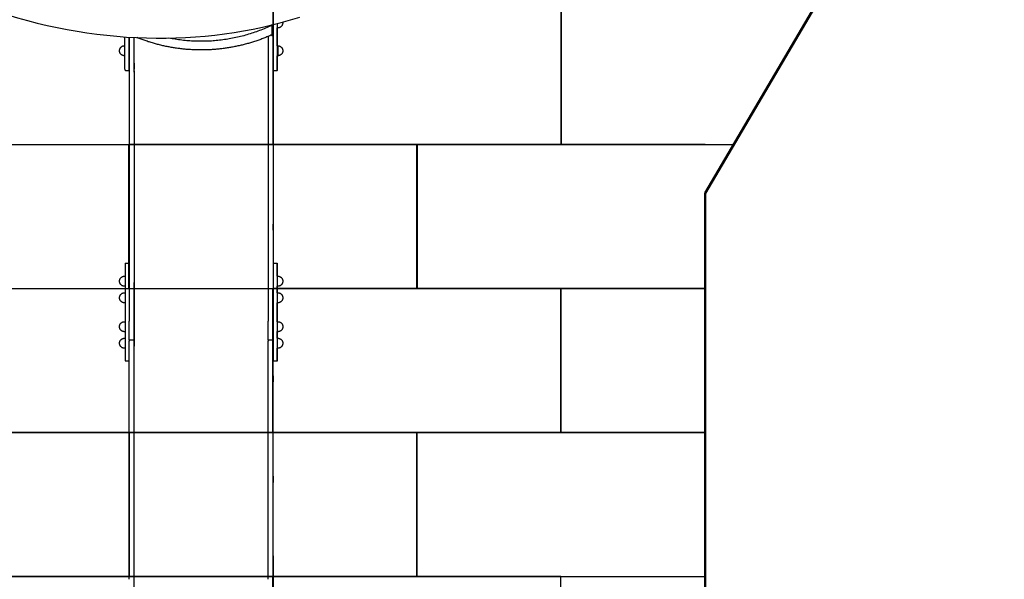
# Model space of a CAD drawing. Extents: x 78881 to 88474, y 16894 to 27372.
# Drawn here: x 85054 to 88474, y 20635 to 22578 of the extents above; entities that cross this region are included whole.
import ezdxf

# ---------------------------------------------------------------- set-up
doc = ezdxf.new("R2010")
doc.units = 0
doc.header["$MEASUREMENT"] = 0
doc.layers.get('0').update_dxf_attribs({"linetype": 'CONTINUOUS'})
doc.layers.add('PAVIM_40', color=1, linetype='CONTINUOUS')
doc.layers.add('PERIM SICUREZZA', color=255, linetype='CONTINUOUS', lineweight=50)

# ---------------------------------------------------------------- blocks, each defined once
blk = doc.blocks.new('SC54701')
for p, q in [((-19228, 15205.7), (-19228, 15201.6)), ((-19215.1, 15208.7), (-19215.1, 15175)), ((-19711, 15166.4), (-19711, 15049.1)), ((-19693, 15049.1), (-19693, 15165.3)), ((-19693, 15045.3), (-19693, 15165.3)), ((-19228, 15168.9), (-19228, 15049.1)), ((-19215.1, 15171.2), (-19215.1, 15170.9)), ((-19210.1, 15170.9), (-19215.1, 15170.9)), ((-19725.1, 15055.4), (-19725, 15054.1)), ((-19711, 15049.4), (-19720, 15049.4)), ((-19711, 15049.6), (-19711.1, 15050.7)), ((-19210.1, 15055.4), (-19210, 15054.1)), ((-19210, 15049.1), (-19210, 15054.4)), ((-19210, 15053.9), (-19210, 15048.5)), ((-19196, 15049.4), (-19205, 15049.4)), ((-19196, 15049.4), (-19196.1, 15050.7)), ((-19724.9, 14381.9), (-19710.9, 14381.9)), ((-19209.9, 14381.9), (-19195.9, 14381.9)), ((-19692.9, 14276), (-19692.9, 14240.2)), ((-19692.9, 14240.2), (-19692.9, 14276)), ((-19692.9, 14219.2), (-19692.9, 14201.8)), ((-19692.9, 14201.8), (-19692.9, 14219.2)), ((-19692.9, 14180.8), (-19692.9, 14115)), ((-19692.9, 14114.9), (-19692.9, 14180.8)), ((-19692.9, 14113.8), (-19710.9, 14113.8)), ((-19209.9, 14113.8), (-19227.9, 14113.8)), ((-19209.9, 14114.9), (-19209.9, 14115)), ((-19724.8, 14042.3), (-19710.9, 14042.3)), ((-19209.8, 14042.3), (-19195.8, 14042.3)), ((-19209.8, 13365), (-19209.8, 13066.4)), ((-19692.8, 12840.5), (-19692.8, 13292))]:
    blk.add_line(p, q)
at = {"flags": 128}
for points in [[(-19215.9, 15207.2), (-19221.1, 15204.8), (-19226.3, 15202.4), (-19231.5, 15200.1), (-19236.8, 15197.8), (-19242, 15195.6), (-19247.3, 15193.4), (-19252.7, 15191.3), (-19258, 15189.2), (-19263.3, 15187.2), (-19268.7, 15185.3), (-19274.1, 15183.4), (-19279.5, 15181.5), (-19284.9, 15179.8), (-19290.4, 15178), (-19295.9, 15176.3), (-19301.3, 15174.7), (-19306.8, 15173.1), (-19312.4, 15171.6), (-19317.9, 15170.2), (-19323.4, 15168.8), (-19329, 15167.4), (-19334.6, 15166.1), (-19340.1, 15164.9), (-19345.7, 15163.7), (-19351.3, 15162.6), (-19356.9, 15161.5), (-19362.6, 15160.5), (-19368.2, 15159.6), (-19373.9, 15158.7), (-19379.5, 15157.8), (-19385.2, 15157), (-19390.8, 15156.3), (-19396.5, 15155.6), (-19402.2, 15155), (-19407.9, 15154.5), (-19413.6, 15154), (-19419.3, 15153.5), (-19425, 15153.1), (-19430.7, 15152.8), (-19436.4, 15152.5), (-19442.1, 15152.3), (-19447.8, 15152.2), (-19453.6, 15152.1), (-19459.3, 15152), (-19465, 15152), (-19470.7, 15152.1), (-19476.4, 15152.2), (-19482.1, 15152.4), (-19487.9, 15152.7), (-19493.6, 15153), (-19499.3, 15153.3), (-19505, 15153.7), (-19510.7, 15154.2), (-19516.4, 15154.8), (-19522.1, 15155.3), (-19527.7, 15156), (-19533.4, 15156.7), (-19539.1, 15157.4), (-19544.7, 15158.3), (-19550.4, 15159.1), (-19556, 15160.1), (-19561.7, 15161), (-19567.3, 15162.1), (-19572.9, 15163.2)], [(-19215.1, 15206.3), (-19215.6, 15206.8), (-19216, 15207.3), (-19216.4, 15207.8), (-19216.8, 15208.3)], [(-19210.1, 15055.4), (-19210.1, 15055.4), (-19210.1, 15055.5), (-19210.1, 15055.6), (-19210.1, 15055.6), (-19210.1, 15055.7), (-19210.1, 15055.8), (-19210.1, 15056), (-19210.1, 15056.1), (-19210.1, 15056.2), (-19210.1, 15056.4), (-19210.1, 15056.6), (-19210.1, 15056.8), (-19210.1, 15057), (-19210.1, 15057.3), (-19210.1, 15057.6), (-19210.1, 15057.9), (-19210.1, 15058.2), (-19210.1, 15058.6), (-19210.1, 15058.9), (-19210.1, 15059.3), (-19210.1, 15059.7), (-19210.1, 15060.1), (-19210.1, 15060.6), (-19210.1, 15061.1), (-19210.1, 15061.6), (-19210.1, 15062.1), (-19210.1, 15062.6), (-19210.1, 15063.2), (-19210.1, 15063.8), (-19210.1, 15064.4), (-19210.1, 15065), (-19210.1, 15065.6), (-19210.1, 15066.3), (-19210.1, 15067), (-19210.1, 15067.7), (-19210.1, 15068.4), (-19210.1, 15069.1), (-19210.1, 15069.9), (-19210.1, 15070.7), (-19210.1, 15071.5), (-19210.1, 15072.3), (-19210.1, 15073.2), (-19210.1, 15074), (-19210.1, 15074.9), (-19210.1, 15075.8), (-19210.1, 15076.8), (-19210.1, 15077.7), (-19210.1, 15078.7), (-19210.1, 15079.6), (-19210.1, 15080.7), (-19210.1, 15081.7), (-19210.1, 15082.7), (-19210.1, 15083.8), (-19210.1, 15084.9), (-19210.1, 15086), (-19210.1, 15087.1), (-19210.1, 15088.2), (-19210.1, 15089.4), (-19210.1, 15090.5), (-19210.1, 15091.7), (-19210.1, 15092.9), (-19210.1, 15094.1), (-19210.1, 15095.4), (-19210.1, 15096.7), (-19210.1, 15097.9), (-19210.1, 15099.2), (-19210.1, 15100.5), (-19210.1, 15101.9), (-19210.1, 15103.2), (-19210.1, 15104.6), (-19210.1, 15106), (-19210.1, 15107.4), (-19210.1, 15108.8), (-19210.1, 15110.2), (-19210.1, 15111.6), (-19210.1, 15113.1), (-19210.1, 15114.6), (-19210.1, 15116), (-19210.1, 15117.5), (-19210.1, 15119.1), (-19210.1, 15120.6), (-19210.1, 15122.1), (-19210.1, 15123.7), (-19210.1, 15125.3), (-19210.1, 15126.9), (-19210.1, 15128.5), (-19210.1, 15130.1), (-19210.1, 15131.7), (-19210.1, 15133.4), (-19210.1, 15135.1), (-19210.1, 15136.7), (-19210.1, 15138.4), (-19210.1, 15140.1), (-19210.1, 15141.8), (-19210.1, 15143.5), (-19210.1, 15145.3), (-19210.1, 15147), (-19210.1, 15148.8), (-19210.1, 15150.5), (-19210.1, 15152.3), (-19210.1, 15154.1), (-19210.1, 15155.9), (-19210.1, 15157.7), (-19210.1, 15159.6), (-19210.1, 15161.4), (-19210.1, 15163.2), (-19210.1, 15165.1), (-19210.1, 15167), (-19210.1, 15168.8), (-19210.1, 15170.7), (-19210.1, 15172.6), (-19210.1, 15174.5), (-19210.1, 15176.4), (-19210.1, 15178.3), (-19210.1, 15180.2), (-19210.1, 15182.2), (-19210.1, 15184.1), (-19210.1, 15186.1), (-19210.1, 15188), (-19210.1, 15190), (-19210.1, 15191.9), (-19210.1, 15193.9), (-19210.1, 15195.9), (-19210.1, 15197.9), (-19210.1, 15199.9), (-19210.1, 15201.9), (-19210.1, 15203.9), (-19210.1, 15205.9), (-19210.1, 15207.9), (-19210.1, 15210)], [(-19177.1, 15216.1), (-19177.1, 15215.2), (-19177.2, 15214.3), (-19177.3, 15213.4), (-19177.4, 15212.5), (-19177.6, 15211.6), (-19177.9, 15210.8), (-19178.1, 15209.9), (-19178.5, 15209.1), (-19178.9, 15208.2), (-19179.3, 15207.4), (-19179.8, 15206.7), (-19180.3, 15205.9), (-19180.8, 15205.2), (-19181.4, 15204.5), (-19182, 15203.8), (-19182.7, 15203.2), (-19183.4, 15202.6), (-19184.1, 15202), (-19184.8, 15201.5), (-19185.6, 15201.1), (-19186.4, 15200.6), (-19187.2, 15200.2), (-19188.1, 15199.9), (-19188.9, 15199.6), (-19189.8, 15199.3), (-19190.7, 15199.1), (-19191.6, 15199), (-19192.5, 15198.9), (-19193.4, 15198.8), (-19194.3, 15198.8), (-19195.2, 15198.8), (-19196.1, 15198.9)], [(-19177.2, 15218.4), (-19177.1, 15217.3), (-19177.1, 15216.1)], [(-19725.1, 15055.4), (-19725.1, 15055.4), (-19725.1, 15055.5), (-19725.1, 15055.5), (-19725.1, 15055.6), (-19725.1, 15055.7), (-19725.1, 15055.8), (-19725.1, 15056), (-19725.1, 15056.2), (-19725.1, 15056.5), (-19725.1, 15056.8), (-19725.1, 15057.2), (-19725.1, 15057.7), (-19725.1, 15058.2), (-19725.1, 15058.8), (-19725.1, 15059.4), (-19725.1, 15060.1), (-19725.1, 15060.9), (-19725.1, 15061.7), (-19725.1, 15062.6), (-19725.1, 15063.5), (-19725.1, 15064.5), (-19725.1, 15065.5), (-19725.1, 15066.6), (-19725.1, 15067.8), (-19725.1, 15069), (-19725.1, 15070.3), (-19725.1, 15071.6), (-19725.1, 15073), (-19725.1, 15074.5), (-19725.1, 15076), (-19725.1, 15077.5), (-19725.1, 15079.1), (-19725.1, 15080.8), (-19725.1, 15082.5), (-19725.1, 15084.3), (-19725.1, 15086.1), (-19725.1, 15087.9), (-19725.1, 15089.8), (-19725.1, 15091.8), (-19725.1, 15093.8), (-19725.1, 15095.9), (-19725.1, 15098), (-19725.1, 15100.2), (-19725.1, 15102.4), (-19725.1, 15104.6), (-19725.1, 15106.9), (-19725.1, 15109.3), (-19725.1, 15111.6), (-19725.1, 15114.1), (-19725.1, 15116.5), (-19725.1, 15119), (-19725.1, 15121.6), (-19725.1, 15124.2), (-19725.1, 15126.8), (-19725.1, 15129.5), (-19725.1, 15132.2), (-19725.1, 15135), (-19725.1, 15137.7), (-19725.1, 15140.6), (-19725.1, 15143.4), (-19725.1, 15146.3), (-19725.1, 15149.2), (-19725.1, 15152.1), (-19725.1, 15155.1), (-19725.1, 15158.1), (-19725.1, 15161.2), (-19725.1, 15164.2), (-19725.1, 15167.3)], [(-19215.1, 15174.5), (-19218.5, 15173), (-19222, 15171.5), (-19225.4, 15170), (-19228.9, 15168.6), (-19232.4, 15167.1), (-19235.8, 15165.7), (-19239.3, 15164.3), (-19242.8, 15162.9), (-19246.3, 15161.6), (-19249.9, 15160.2), (-19253.4, 15158.9), (-19256.9, 15157.7), (-19260.4, 15156.4), (-19264, 15155.1), (-19267.5, 15153.9), (-19271.1, 15152.7), (-19274.7, 15151.6), (-19278.3, 15150.4), (-19281.8, 15149.3), (-19285.4, 15148.2), (-19289, 15147.1), (-19292.6, 15146), (-19296.2, 15145), (-19299.9, 15144), (-19303.5, 15143), (-19307.1, 15142), (-19310.7, 15141), (-19314.4, 15140.1), (-19318, 15139.2), (-19321.7, 15138.3), (-19325.3, 15137.5), (-19329, 15136.6), (-19332.7, 15135.8), (-19336.3, 15135), (-19340, 15134.3), (-19343.7, 15133.5), (-19347.4, 15132.8), (-19351.1, 15132.1), (-19354.8, 15131.4), (-19358.5, 15130.8), (-19362.2, 15130.1), (-19365.9, 15129.5), (-19369.6, 15129), (-19373.3, 15128.4), (-19377, 15127.9), (-19380.8, 15127.4), (-19384.5, 15126.9), (-19388.2, 15126.4), (-19392, 15126), (-19395.7, 15125.5), (-19399.4, 15125.1), (-19403.2, 15124.8), (-19406.9, 15124.4), (-19410.7, 15124.1), (-19414.4, 15123.8), (-19418.1, 15123.5), (-19421.9, 15123.3), (-19425.6, 15123), (-19429.4, 15122.8), (-19433.2, 15122.6), (-19436.9, 15122.5), (-19440.7, 15122.3), (-19444.4, 15122.2), (-19448.2, 15122.1), (-19451.9, 15122.1), (-19455.7, 15122), (-19459.4, 15122), (-19463.2, 15122), (-19467, 15122.1), (-19470.7, 15122.1), (-19474.5, 15122.2), (-19478.2, 15122.3), (-19482, 15122.4), (-19485.7, 15122.5), (-19489.5, 15122.7), (-19493.2, 15122.9), (-19497, 15123.1), (-19500.7, 15123.4), (-19504.5, 15123.6), (-19508.2, 15123.9), (-19512, 15124.2), (-19515.7, 15124.6), (-19519.5, 15124.9), (-19523.2, 15125.3), (-19526.9, 15125.7), (-19530.7, 15126.1), (-19534.4, 15126.6), (-19538.1, 15127.1), (-19541.9, 15127.5), (-19545.6, 15128.1), (-19549.3, 15128.6), (-19553, 15129.2), (-19556.7, 15129.8), (-19560.4, 15130.4), (-19564.1, 15131), (-19567.8, 15131.7), (-19571.5, 15132.4), (-19575.2, 15133.1), (-19578.9, 15133.8), (-19582.6, 15134.6), (-19586.3, 15135.3), (-19589.9, 15136.1), (-19593.6, 15136.9), (-19597.3, 15137.8), (-19600.9, 15138.7), (-19604.6, 15139.5), (-19608.2, 15140.5), (-19611.9, 15141.4), (-19615.5, 15142.4), (-19619.1, 15143.3), (-19622.7, 15144.3), (-19626.4, 15145.4), (-19630, 15146.4), (-19633.6, 15147.5), (-19637.2, 15148.6), (-19640.7, 15149.7), (-19644.3, 15150.8), (-19647.9, 15152), (-19651.5, 15153.2), (-19655, 15154.4), (-19658.6, 15155.6), (-19662.1, 15156.9), (-19665.7, 15158.1), (-19669.2, 15159.4), (-19672.7, 15160.8), (-19676.2, 15162.1), (-19679.7, 15163.5), (-19683.2, 15164.8)], [(-19744, 15119.3), (-19744, 15120.2), (-19743.9, 15121.2), (-19743.8, 15122), (-19743.7, 15122.9), (-19743.5, 15123.8), (-19743.2, 15124.7), (-19743, 15125.6), (-19742.6, 15126.4), (-19742.3, 15127.2), (-19741.8, 15128), (-19741.4, 15128.8), (-19740.9, 15129.6), (-19740.3, 15130.3), (-19739.7, 15131), (-19739.1, 15131.6), (-19738.5, 15132.3), (-19737.8, 15132.9), (-19737.1, 15133.4), (-19736.3, 15133.9), (-19735.6, 15134.4), (-19734.8, 15134.8), (-19733.9, 15135.2), (-19733.1, 15135.6), (-19732.3, 15135.9), (-19731.4, 15136.1), (-19730.5, 15136.3), (-19729.6, 15136.5), (-19728.7, 15136.6), (-19727.8, 15136.7), (-19726.9, 15136.7), (-19726, 15136.7), (-19725.1, 15136.6)], [(-19725.1, 15102.1), (-19726, 15102), (-19726.9, 15102), (-19727.8, 15102), (-19728.7, 15102.1), (-19729.6, 15102.2), (-19730.5, 15102.3), (-19731.4, 15102.6), (-19732.3, 15102.8), (-19733.1, 15103.1), (-19733.9, 15103.5), (-19734.8, 15103.9), (-19735.6, 15104.3), (-19736.3, 15104.8), (-19737.1, 15105.3), (-19737.8, 15105.8), (-19738.5, 15106.4), (-19739.1, 15107.1), (-19739.7, 15107.7), (-19740.3, 15108.4), (-19740.9, 15109.1), (-19741.4, 15109.9), (-19741.8, 15110.7), (-19742.3, 15111.5), (-19742.6, 15112.3), (-19743, 15113.1), (-19743.2, 15114), (-19743.5, 15114.9), (-19743.7, 15115.8), (-19743.8, 15116.6), (-19743.9, 15117.5), (-19744, 15118.4), (-19744, 15119.3)], [(-19196, 15136.6), (-19195.1, 15136.7), (-19194.2, 15136.7), (-19193.3, 15136.7), (-19192.4, 15136.6), (-19191.5, 15136.5), (-19190.6, 15136.4), (-19189.7, 15136.2), (-19188.8, 15135.9), (-19188, 15135.6), (-19187.1, 15135.3), (-19186.3, 15134.9), (-19185.5, 15134.4), (-19184.7, 15134), (-19184, 15133.4), (-19183.2, 15132.9), (-19182.6, 15132.3), (-19181.9, 15131.7), (-19181.3, 15131), (-19180.7, 15130.3), (-19180.2, 15129.6), (-19179.6, 15128.8), (-19179.2, 15128.1), (-19178.7, 15127.2), (-19178.4, 15126.4), (-19178, 15125.6), (-19177.7, 15124.7), (-19177.5, 15123.8), (-19177.3, 15123), (-19177.2, 15122.1), (-19177, 15121.2), (-19177, 15120.3), (-19177, 15119.3)], [(-19177, 15119.3), (-19177, 15118.4), (-19177, 15117.5), (-19177.2, 15116.6), (-19177.3, 15115.7), (-19177.5, 15114.9), (-19177.7, 15114), (-19178, 15113.1), (-19178.4, 15112.3), (-19178.7, 15111.4), (-19179.2, 15110.6), (-19179.6, 15109.9), (-19180.2, 15109.1), (-19180.7, 15108.4), (-19181.3, 15107.7), (-19181.9, 15107), (-19182.6, 15106.4), (-19183.2, 15105.8), (-19184, 15105.2), (-19184.7, 15104.7), (-19185.5, 15104.3), (-19186.3, 15103.8), (-19187.1, 15103.4), (-19188, 15103.1), (-19188.8, 15102.8), (-19189.7, 15102.5), (-19190.6, 15102.3), (-19191.5, 15102.2), (-19192.4, 15102.1), (-19193.3, 15102), (-19194.2, 15102), (-19195.1, 15102), (-19196, 15102.1)], [(-19720, 15049.4), (-19720.5, 15049.4), (-19720.9, 15049.5), (-19721.4, 15049.6), (-19721.9, 15049.8), (-19722.3, 15049.9), (-19722.7, 15050.2), (-19723.1, 15050.5), (-19723.5, 15050.8), (-19723.8, 15051.1), (-19724.1, 15051.5), (-19724.3, 15051.9), (-19724.5, 15052.3), (-19724.7, 15052.8), (-19724.9, 15053.2), (-19724.9, 15053.5), (-19724.9, 15053.7), (-19725, 15053.9), (-19725, 15054), (-19725, 15054.1)], [(-19205, 15049.4), (-19205.5, 15049.4), (-19205.9, 15049.5), (-19206.4, 15049.6), (-19206.9, 15049.8), (-19207.3, 15049.9), (-19207.7, 15050.2), (-19208.1, 15050.5), (-19208.5, 15050.8), (-19208.8, 15051.1), (-19209.1, 15051.5), (-19209.3, 15051.9), (-19209.5, 15052.3), (-19209.7, 15052.8), (-19209.9, 15053.2), (-19209.9, 15053.5), (-19209.9, 15053.7), (-19210, 15053.9), (-19210, 15054), (-19210, 15054.1)], [(-19743.9, 14319), (-19743.9, 14319.9), (-19743.8, 14320.8), (-19743.7, 14321.7), (-19743.6, 14322.6), (-19743.4, 14323.5), (-19743.1, 14324.4), (-19742.8, 14325.2), (-19742.5, 14326.1), (-19742.1, 14326.9), (-19741.7, 14327.7), (-19741.2, 14328.5), (-19740.7, 14329.2), (-19740.2, 14330), (-19739.6, 14330.7), (-19739, 14331.3), (-19738.3, 14331.9), (-19737.6, 14332.5), (-19736.9, 14333.1), (-19736.2, 14333.6), (-19735.4, 14334.1), (-19734.6, 14334.5), (-19733.8, 14334.9), (-19732.9, 14335.3), (-19732.1, 14335.6), (-19731.2, 14335.8), (-19730.3, 14336), (-19729.4, 14336.2), (-19728.5, 14336.3), (-19727.6, 14336.4), (-19726.7, 14336.4), (-19725.8, 14336.3), (-19724.9, 14336.3)], [(-19195.9, 14336.3), (-19195, 14336.3), (-19194.1, 14336.4), (-19193.2, 14336.4), (-19192.2, 14336.3), (-19191.3, 14336.2), (-19190.5, 14336), (-19189.6, 14335.8), (-19188.7, 14335.6), (-19187.8, 14335.3), (-19187, 14334.9), (-19186.2, 14334.5), (-19185.4, 14334.1), (-19184.6, 14333.6), (-19183.9, 14333.1), (-19183.1, 14332.5), (-19182.4, 14332), (-19181.8, 14331.3), (-19181.2, 14330.7), (-19180.6, 14330), (-19180, 14329.2), (-19179.5, 14328.5), (-19179.1, 14327.7), (-19178.6, 14326.9), (-19178.3, 14326.1), (-19177.9, 14325.2), (-19177.6, 14324.4), (-19177.4, 14323.5), (-19177.2, 14322.6), (-19177, 14321.7), (-19176.9, 14320.8), (-19176.9, 14319.9), (-19176.9, 14319)], [(-19724.9, 14301.8), (-19725.8, 14301.7), (-19726.7, 14301.6), (-19727.6, 14301.7), (-19728.5, 14301.7), (-19729.4, 14301.8), (-19730.3, 14302), (-19731.2, 14302.2), (-19732.1, 14302.5), (-19732.9, 14302.8), (-19733.8, 14303.1), (-19734.6, 14303.5), (-19735.4, 14303.9), (-19736.2, 14304.4), (-19736.9, 14304.9), (-19737.6, 14305.5), (-19738.3, 14306.1), (-19739, 14306.7), (-19739.6, 14307.4), (-19740.2, 14308), (-19740.7, 14308.8), (-19741.2, 14309.5), (-19741.7, 14310.3), (-19742.1, 14311.1), (-19742.5, 14311.9), (-19742.8, 14312.8), (-19743.1, 14313.6), (-19743.4, 14314.5), (-19743.6, 14315.4), (-19743.7, 14316.3), (-19743.8, 14317.2), (-19743.9, 14318.1), (-19743.9, 14319)], [(-19176.9, 14319), (-19176.9, 14318.1), (-19176.9, 14317.2), (-19177, 14316.3), (-19177.2, 14315.4), (-19177.4, 14314.5), (-19177.6, 14313.6), (-19177.9, 14312.8), (-19178.3, 14311.9), (-19178.6, 14311.1), (-19179.1, 14310.3), (-19179.5, 14309.5), (-19180, 14308.8), (-19180.6, 14308), (-19181.2, 14307.3), (-19181.8, 14306.7), (-19182.4, 14306.1), (-19183.1, 14305.5), (-19183.9, 14304.9), (-19184.6, 14304.4), (-19185.4, 14303.9), (-19186.2, 14303.5), (-19187, 14303.1), (-19187.8, 14302.7), (-19188.7, 14302.4), (-19189.6, 14302.2), (-19190.5, 14302), (-19191.3, 14301.8), (-19192.2, 14301.7), (-19193.2, 14301.7), (-19194.1, 14301.6), (-19195, 14301.7), (-19195.9, 14301.8)], [(-19743.9, 14261.5), (-19743.9, 14262.4), (-19743.8, 14263.3), (-19743.7, 14264.2), (-19743.6, 14265.1), (-19743.4, 14266), (-19743.1, 14266.9), (-19742.8, 14267.8), (-19742.5, 14268.6), (-19742.1, 14269.4), (-19741.7, 14270.2), (-19741.2, 14271), (-19740.7, 14271.8), (-19740.2, 14272.5), (-19739.6, 14273.2), (-19739, 14273.8), (-19738.3, 14274.5), (-19737.6, 14275.1), (-19736.9, 14275.6), (-19736.2, 14276.1), (-19735.4, 14276.6), (-19734.6, 14277), (-19733.8, 14277.4), (-19732.9, 14277.8), (-19732.1, 14278.1), (-19731.2, 14278.3), (-19730.3, 14278.5), (-19729.4, 14278.7), (-19728.5, 14278.8), (-19727.6, 14278.9), (-19726.7, 14278.9), (-19725.8, 14278.9), (-19724.9, 14278.8)], [(-19195.9, 14278.8), (-19195, 14278.9), (-19194.1, 14278.9), (-19193.1, 14278.9), (-19192.2, 14278.8), (-19191.3, 14278.7), (-19190.4, 14278.6), (-19189.6, 14278.3), (-19188.7, 14278.1), (-19187.8, 14277.8), (-19187, 14277.4), (-19186.2, 14277.1), (-19185.4, 14276.6), (-19184.6, 14276.1), (-19183.8, 14275.6), (-19183.1, 14275.1), (-19182.4, 14274.5), (-19181.8, 14273.9), (-19181.2, 14273.2), (-19180.6, 14272.5), (-19180, 14271.8), (-19179.5, 14271), (-19179, 14270.2), (-19178.6, 14269.4), (-19178.2, 14268.6), (-19177.9, 14267.8), (-19177.6, 14266.9), (-19177.4, 14266), (-19177.2, 14265.1), (-19177, 14264.2), (-19176.9, 14263.3), (-19176.9, 14262.4), (-19176.9, 14261.5)], [(-19724.9, 14244.3), (-19725.8, 14244.2), (-19726.7, 14244.2), (-19727.6, 14244.2), (-19728.5, 14244.2), (-19729.4, 14244.4), (-19730.3, 14244.5), (-19731.2, 14244.7), (-19732.1, 14245), (-19732.9, 14245.3), (-19733.8, 14245.6), (-19734.6, 14246), (-19735.4, 14246.5), (-19736.2, 14246.9), (-19736.9, 14247.4), (-19737.6, 14248), (-19738.3, 14248.6), (-19739, 14249.2), (-19739.6, 14249.9), (-19740.2, 14250.6), (-19740.7, 14251.3), (-19741.2, 14252.1), (-19741.7, 14252.8), (-19742.1, 14253.6), (-19742.5, 14254.5), (-19742.8, 14255.3), (-19743.1, 14256.2), (-19743.4, 14257), (-19743.6, 14257.9), (-19743.7, 14258.8), (-19743.8, 14259.7), (-19743.9, 14260.6), (-19743.9, 14261.5)], [(-19176.9, 14261.5), (-19176.9, 14260.6), (-19176.9, 14259.7), (-19177, 14258.8), (-19177.2, 14257.9), (-19177.4, 14257), (-19177.6, 14256.2), (-19177.9, 14255.3), (-19178.2, 14254.5), (-19178.6, 14253.6), (-19179, 14252.8), (-19179.5, 14252), (-19180, 14251.3), (-19180.6, 14250.6), (-19181.2, 14249.9), (-19181.8, 14249.2), (-19182.4, 14248.6), (-19183.1, 14248), (-19183.8, 14247.4), (-19184.6, 14246.9), (-19185.4, 14246.4), (-19186.2, 14246), (-19187, 14245.6), (-19187.8, 14245.3), (-19188.7, 14245), (-19189.6, 14244.7), (-19190.4, 14244.5), (-19191.3, 14244.4), (-19192.2, 14244.2), (-19193.1, 14244.2), (-19194.1, 14244.2), (-19195, 14244.2), (-19195.9, 14244.3)], [(-19743.9, 14161.2), (-19743.9, 14162.1), (-19743.8, 14163), (-19743.7, 14163.9), (-19743.6, 14164.8), (-19743.4, 14165.7), (-19743.1, 14166.5), (-19742.8, 14167.4), (-19742.5, 14168.2), (-19742.1, 14169.1), (-19741.7, 14169.9), (-19741.2, 14170.6), (-19740.7, 14171.4), (-19740.2, 14172.1), (-19739.6, 14172.8), (-19739, 14173.5), (-19738.3, 14174.1), (-19737.6, 14174.7), (-19736.9, 14175.3), (-19736.2, 14175.8), (-19735.4, 14176.2), (-19734.6, 14176.7), (-19733.8, 14177.1), (-19732.9, 14177.4), (-19732.1, 14177.7), (-19731.2, 14178), (-19730.3, 14178.2), (-19729.4, 14178.3), (-19728.5, 14178.4), (-19727.6, 14178.5), (-19726.7, 14178.5), (-19725.8, 14178.5), (-19724.9, 14178.4)], [(-19724.9, 14143.9), (-19725.8, 14143.8), (-19726.7, 14143.8), (-19727.6, 14143.8), (-19728.5, 14143.9), (-19729.4, 14144), (-19730.3, 14144.1), (-19731.2, 14144.3), (-19732.1, 14144.6), (-19732.9, 14144.9), (-19733.8, 14145.2), (-19734.6, 14145.6), (-19735.4, 14146.1), (-19736.2, 14146.5), (-19736.9, 14147.1), (-19737.6, 14147.6), (-19738.3, 14148.2), (-19739, 14148.8), (-19739.6, 14149.5), (-19740.2, 14150.2), (-19740.7, 14150.9), (-19741.2, 14151.7), (-19741.7, 14152.5), (-19742.1, 14153.3), (-19742.5, 14154.1), (-19742.8, 14154.9), (-19743.1, 14155.8), (-19743.4, 14156.7), (-19743.6, 14157.6), (-19743.7, 14158.5), (-19743.8, 14159.4), (-19743.9, 14160.3), (-19743.9, 14161.2)], [(-19195.9, 14178.4), (-19195, 14178.5), (-19194.1, 14178.5), (-19193.2, 14178.5), (-19192.3, 14178.4), (-19191.4, 14178.3), (-19190.5, 14178.2), (-19189.6, 14178), (-19188.7, 14177.7), (-19187.8, 14177.4), (-19187, 14177.1), (-19186.2, 14176.7), (-19185.4, 14176.3), (-19184.6, 14175.8), (-19183.9, 14175.3), (-19183.1, 14174.7), (-19182.5, 14174.1), (-19181.8, 14173.5), (-19181.2, 14172.8), (-19180.6, 14172.1), (-19180, 14171.4), (-19179.5, 14170.6), (-19179.1, 14169.9), (-19178.6, 14169.1), (-19178.3, 14168.2), (-19177.9, 14167.4), (-19177.6, 14166.5), (-19177.4, 14165.7), (-19177.2, 14164.8), (-19177, 14163.9), (-19176.9, 14163), (-19176.9, 14162.1), (-19176.9, 14161.2)], [(-19176.9, 14161.2), (-19176.9, 14160.3), (-19176.9, 14159.4), (-19177, 14158.4), (-19177.2, 14157.6), (-19177.4, 14156.7), (-19177.6, 14155.8), (-19177.9, 14154.9), (-19178.3, 14154.1), (-19178.6, 14153.3), (-19179.1, 14152.5), (-19179.5, 14151.7), (-19180, 14150.9), (-19180.6, 14150.2), (-19181.2, 14149.5), (-19181.8, 14148.8), (-19182.5, 14148.2), (-19183.1, 14147.6), (-19183.9, 14147.1), (-19184.6, 14146.5), (-19185.4, 14146.1), (-19186.2, 14145.6), (-19187, 14145.2), (-19187.8, 14144.9), (-19188.7, 14144.6), (-19189.6, 14144.3), (-19190.5, 14144.1), (-19191.4, 14144), (-19192.3, 14143.9), (-19193.2, 14143.8), (-19194.1, 14143.8), (-19195, 14143.8), (-19195.9, 14143.9)], [(-19743.9, 14103.6), (-19743.9, 14104.5), (-19743.8, 14105.4), (-19743.7, 14106.3), (-19743.6, 14107.2), (-19743.4, 14108.1), (-19743.1, 14109), (-19742.8, 14109.8), (-19742.5, 14110.7), (-19742.1, 14111.5), (-19741.7, 14112.3), (-19741.2, 14113.1), (-19740.7, 14113.8), (-19740.2, 14114.6), (-19739.6, 14115.2), (-19739, 14115.9), (-19738.3, 14116.5), (-19737.6, 14117.1), (-19736.9, 14117.7), (-19736.2, 14118.2), (-19735.4, 14118.7), (-19734.6, 14119.1), (-19733.8, 14119.5), (-19732.9, 14119.8), (-19732.1, 14120.1), (-19731.2, 14120.4), (-19730.3, 14120.6), (-19729.4, 14120.8), (-19728.5, 14120.9), (-19727.6, 14120.9), (-19726.7, 14121), (-19725.8, 14120.9), (-19724.9, 14120.8)], [(-19724.9, 14086.3), (-19725.8, 14086.3), (-19726.7, 14086.2), (-19727.6, 14086.2), (-19728.5, 14086.3), (-19729.4, 14086.4), (-19730.3, 14086.6), (-19731.2, 14086.8), (-19732.1, 14087), (-19732.9, 14087.3), (-19733.8, 14087.7), (-19734.6, 14088.1), (-19735.4, 14088.5), (-19736.2, 14089), (-19736.9, 14089.5), (-19737.6, 14090), (-19738.3, 14090.6), (-19739, 14091.3), (-19739.6, 14091.9), (-19740.2, 14092.6), (-19740.7, 14093.4), (-19741.2, 14094.1), (-19741.7, 14094.9), (-19742.1, 14095.7), (-19742.5, 14096.5), (-19742.8, 14097.4), (-19743.1, 14098.2), (-19743.4, 14099.1), (-19743.6, 14100), (-19743.7, 14100.9), (-19743.8, 14101.8), (-19743.9, 14102.7), (-19743.9, 14103.6)], [(-19195.9, 14120.8), (-19195, 14120.9), (-19194.1, 14121), (-19193.2, 14120.9), (-19192.2, 14120.9), (-19191.3, 14120.8), (-19190.4, 14120.6), (-19189.6, 14120.4), (-19188.7, 14120.2), (-19187.8, 14119.9), (-19187, 14119.5), (-19186.2, 14119.1), (-19185.4, 14118.7), (-19184.6, 14118.2), (-19183.9, 14117.7), (-19183.1, 14117.1), (-19182.4, 14116.5), (-19181.8, 14115.9), (-19181.2, 14115.3), (-19180.6, 14114.6), (-19180, 14113.8), (-19179.5, 14113.1), (-19179.1, 14112.3), (-19178.6, 14111.5), (-19178.3, 14110.7), (-19177.9, 14109.8), (-19177.6, 14109), (-19177.4, 14108.1), (-19177.2, 14107.2), (-19177, 14106.3), (-19176.9, 14105.4), (-19176.9, 14104.5), (-19176.9, 14103.6)], [(-19176.9, 14103.6), (-19176.9, 14102.7), (-19176.9, 14101.8), (-19177, 14100.9), (-19177.2, 14100), (-19177.4, 14099.1), (-19177.6, 14098.2), (-19177.9, 14097.4), (-19178.3, 14096.5), (-19178.6, 14095.7), (-19179.1, 14094.9), (-19179.5, 14094.1), (-19180, 14093.4), (-19180.6, 14092.6), (-19181.2, 14091.9), (-19181.8, 14091.3), (-19182.4, 14090.6), (-19183.1, 14090), (-19183.9, 14089.5), (-19184.6, 14089), (-19185.4, 14088.5), (-19186.2, 14088.1), (-19187, 14087.7), (-19187.8, 14087.3), (-19188.7, 14087), (-19189.6, 14086.8), (-19190.4, 14086.6), (-19191.3, 14086.4), (-19192.2, 14086.3), (-19193.2, 14086.2), (-19194.1, 14086.2), (-19195, 14086.3), (-19195.9, 14086.3)]]:
    blk.add_lwpolyline(points, dxfattribs=at)
for centre, major_axis, ratio, start_param, end_param in [((-19844.3, 17080.8), (1139.9, -1643.4), 0.867323, 5.411742, 6.018052), ((-19196.1, 15216.1), (0, -17.2), 0.000186, 4.867615, 6.283163), ((-19196.1, 15250.7), (0, -200), 0.000186, 4.899441, 6.280216), ((-19196, 15199.4), (0, -150), 0.000186, 1.138882, 1.567368), ((-19711.1, 15250.7), (0, -200), 0.000186, 5.147426, 6.280216), ((-19215.1, 15176.2), (0, -5), 0.000186, 4.948609, 6.280216), ((-19215.1, 15175.9), (0, -5), 0.000186, 6.280216, 6.283185), ((-19727, 15119.3), (0, 14.7), 0.000186, 5.93572, 6.283184), ((-19196, 15119.3), (0, -17.2), 0.000186, 3.141615, 6.283163), ((-19727, 15119.3), (0, -14.7), 0.000186, 0, 0.347464), ((-19196, 15199.4), (0, -150), 0.000186, 6.280216, 7.148182), ((-19710.9, 15047.7), (0, -484), 0.000186, 4.70942, 5.038391), ((-19692.9, 15047.7), (0, 484), 0.000186, 1.567827, 1.896799), ((-19227.9, 15047.7), (0, -484), 0.000186, 4.70942, 5.038391), ((-19209.9, 15047.7), (0, 484), 0.000186, 1.567827, 1.896799), ((-19209.9, 15047.7), (0, -280), 0.000186, 4.70942, 5.038391), ((-19692.9, 15044.4), (0, 304), 0.000186, 1.567827, 1.893242), ((-19692.8, 15341.8), (0, 1242.4), 0.000186, 1.893245, 2.543985), ((-19209.8, 15341.8), (0, -1198.4), 0.000186, 5.038391, 5.641359), ((-19710.8, 15341.8), (0, -1402.4), 0.000186, 5.038391, 5.688442), ((-19692.8, 15341.8), (0, 1402.4), 0.000186, 1.896801, 2.546854), ((-19227.8, 15341.8), (0, -1402.4), 0.000186, 5.038391, 5.688442), ((-19209.8, 15341.8), (0, 1402.4), 0.000186, 1.896801, 2.546854), ((-19195.9, 14212.1), (0, -169.8), 0.000161, 2.390988, 5.506073), ((-19724.9, 14212.1), (0, -169.8), 0.000161, 3.141593, 6.283185), ((-19209.9, 14212.1), (0, -169.8), 0.000161, 3.141593, 6.283185), ((-19195.9, 14319), (0, -17.2), 0.000186, 3.141615, 6.283163), ((-19693.1, 12871.4), (0, 1746), 0.000186, 5.647253, 5.685573), ((-19195.9, 14212.1), (0, -169.8), 0.000161, 1.974499, 2.127156), ((-19693.1, 12871.4), (0, 1746), 0.000186, 5.408997, 5.647253), ((-19195.9, 14261.5), (0, -17.2), 0.000186, 3.141615, 6.283163), ((-19692.9, 14231.2), (0, -15), 0.000186, 4.068765, 5.639561), ((-19692.9, 14231.2), (0, 15), 0.000186, 0.927178, 2.497975), ((-19195.9, 14212.1), (0, -169.8), 0.000161, 1.371246, 1.7616), ((-19692.9, 14189.8), (0, -15), 0.000186, 0.927178, 2.497975), ((-19692.9, 14189.8), (0, 15), 0.000186, 4.068765, 5.639561), ((-19711.1, 12915.4), (0, -1527), 0.000186, 2.473874, 2.546854), ((-19693.1, 12915.4), (0, 1527), 0.000186, 5.615463, 5.688442), ((-19228.1, 12915.4), (0, -1527), 0.000186, 2.473874, 2.546854), ((-19210.1, 12915.4), (0, 1527), 0.000186, 5.615463, 5.688442), ((-19195.9, 14161.2), (0, -17.2), 0.000186, 3.141615, 6.283163), ((-19195.9, 14212.1), (0, -169.8), 0.000161, 1.003625, 1.157686), ((-19724.9, 14103.6), (0, -17.2), 0.000186, 5.529667, 6.015707), ((-19710.9, 14116.8), (0, -3), 0.000186, 5.615463, 6.283185), ((-19710.9, 14113.1), (0, -3), 0.000186, 4.468067, 5.61154), ((-19711.1, 12915.4), (0, -1527), 0.000186, 2.250944, 2.469951), ((-19692.9, 14116.8), (0, -3), 0.000186, 5.615463, 7.21036), ((-19692.9, 14113.1), (0, 3), 0.000186, 0.927178, 2.469951), ((-19693.1, 12915.4), (0, 1527), 0.000186, 5.392534, 5.61154), ((-19227.9, 14116.8), (0, -3), 0.000186, 5.615463, 6.283185), ((-19227.9, 14113.1), (0, -3), 0.000186, 4.468067, 5.61154), ((-19228.1, 12915.4), (0, -1527), 0.000186, 2.250944, 2.469951), ((-19209.9, 14116.8), (0, -3), 0.000186, 5.615463, 7.184035), ((-19209.9, 14113.1), (0, 3), 0.000186, 0.927178, 2.469951), ((-19210.1, 12915.4), (0, 1527), 0.000186, 5.392534, 5.61154), ((-19195.9, 14103.6), (0, -17.2), 0.000186, 3.141615, 6.283163), ((-19195.9, 14212.1), (0, -169.8), 0.000161, 5.540757, 7.020217), ((-19210.1, 12915.4), (0, -1731), 0.000186, 2.250944, 2.279687), ((-19693, 13221.7), (0, 1200), 0.000186, 4.770999, 5.408997), ((-19210, 13221.7), (0, -1244), 0.000186, 1.686297, 2.250944), ((-19711, 13221.7), (0, -1040), 0.000186, 1.630673, 2.250944), ((-19693, 13221.7), (0, 1040), 0.000186, 4.772265, 5.392534), ((-19228, 13221.7), (0, -1040), 0.000186, 1.630673, 2.250944), ((-19210, 13221.7), (0, 1040), 0.000186, 4.772265, 5.392534)]:
    blk.add_ellipse(centre, major_axis=major_axis, ratio=ratio, start_param=start_param, end_param=end_param)
for centre, major_axis in [((-19194, 15119.3), (0, 14.7)), ((-19693, 15065.6), (0, -10.5)), ((-19210, 14839.6), (0, -10.5)), ((-19209.9, 14506.3), (0, -10.5)), ((-19692.9, 14161.2), (0, -10.5)), ((-19692.9, 14103.6), (0, -10.5)), ((-19209.8, 13980.5), (0, -10.5)), ((-19209.8, 13631.1), (0, -10.5))]:
    blk.add_ellipse(centre, major_axis=major_axis, ratio=0.000186)

msp = doc.modelspace()

# ---------------------------------------------------------------- linework, layer by layer
at = {"layer": 'PAVIM_40', "ltscale": 10}
for points in [[(85935, 22644), (84935, 22643.9), (84935.1, 22143.9), (85935.1, 22144), (85935, 22644)], [(86935, 22644.1), (85935, 22644), (85935.1, 22144), (86935.1, 22144.1), (86935, 22644.1)], [(87828.4, 22644.2), (86935, 22644.1), (86935.1, 22144.1), (87534.4, 22144.2)], [(85433.8, 22144), (84433.8, 22143.9), (84433.8, 21643.9), (85433.8, 21644), (85433.8, 22144)], [(86433.8, 22144.1), (85433.8, 22144), (85433.8, 21644), (86433.8, 21644.1), (86433.8, 22144.1)], [(87435.1, 22144.1), (86435.1, 22144.1), (86435.1, 21644.1), (87435.1, 21644.1)], [(85933.8, 21644), (84933.8, 21643.9), (84933.9, 21143.9), (85933.9, 21144), (85933.8, 21644)], [(86933.8, 21644.1), (85933.8, 21644), (85933.9, 21144), (86933.9, 21144.1), (86933.8, 21644.1)], [(87435.1, 21644.1), (86933.8, 21644.1), (86933.9, 21144.1), (87435.1, 21144.1)], [(85433.9, 21144), (84433.9, 21143.9), (84433.9, 20643.9), (85433.9, 20644), (85433.9, 21144)], [(86433.9, 21144.1), (85433.9, 21144), (85433.9, 20644), (86433.9, 20644.1), (86433.9, 21144.1)], [(87433.9, 21144.1), (86433.9, 21144.1), (86433.9, 20644.1), (87433.9, 20644.1)], [(85933.9, 20644), (84933.9, 20643.9), (84934, 20143.9), (85934, 20144), (85933.9, 20644)], [(86933.9, 20644.1), (85933.9, 20644), (85934, 20144), (86934, 20144.1), (86933.9, 20644.1)]]:
    msp.add_lwpolyline(points, dxfattribs=at)
at = {"layer": 'PERIM SICUREZZA', "ltscale": 10}
msp.add_lwpolyline([(79860.8, 26466.2), (83242.8, 27372.3), (83710.3, 25627.5), (84641.5, 25296), (87060.2, 25761.7), (88474.2, 23742.3), (87435.1, 21975.4), (87435.1, 20143.9), (86934, 20144.1), (86935.1, 18143.9), (84434.1, 18143.9), (84434.1, 20143.9), (83934.1, 20143.9), (83934.1, 21366.5), (82433.8, 21772.5), (81562.2, 20733.8), (78881.1, 22983.6), (80331, 24711.5)], close=True, dxfattribs=at)

# ---------------------------------------------------------------- block references
msp.add_blockref('SC54701', (105144.9, 7350.8))

doc.saveas('drawing.dxf')
